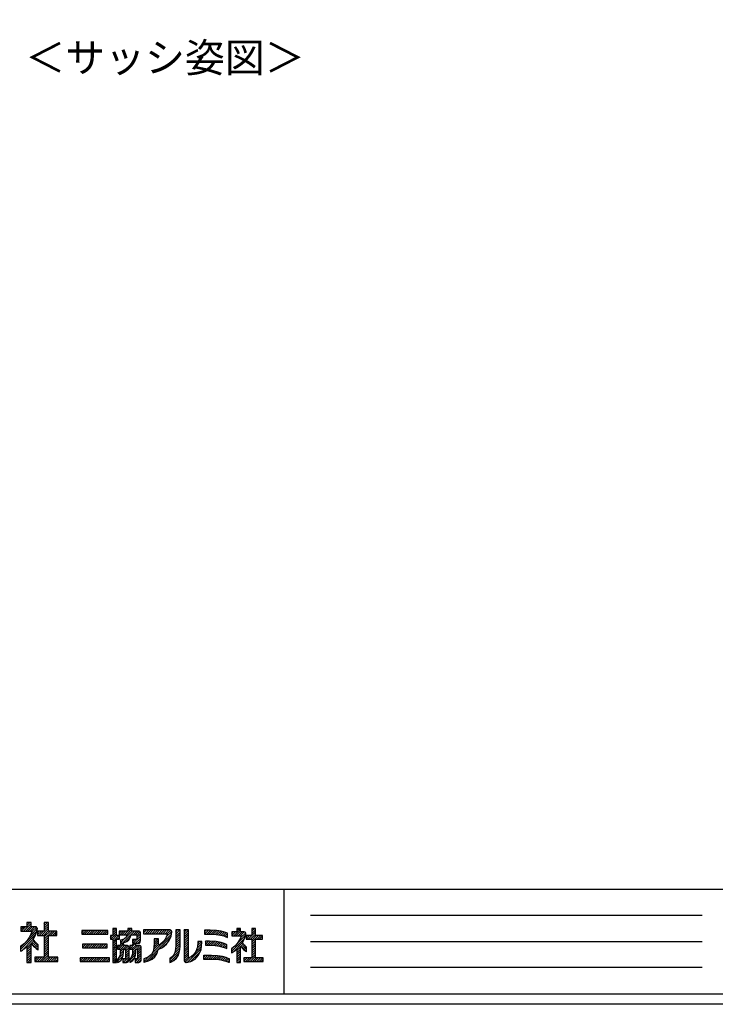
# Model space of a CAD drawing. Units: millimetres. Extents: x -1 to 2498, y 12 to 1807.
# Drawn here: x 117 to 316, y 952 to 1234 of the extents above; entities that cross this region are included whole.
import ezdxf
from ezdxf.enums import TextEntityAlignment as Align

# ---------------------------------------------------------------- set-up
doc = ezdxf.new("R2010")
doc.units = ezdxf.units.MM
doc.header["$LTSCALE"] = 3
doc.layers.get('0').update_dxf_attribs({"lineweight": 25})
doc.layers.get('Defpoints').update_dxf_attribs({"color": 151, "lineweight": 25})
doc.layers.add('_HATCH', color=6, linetype='Continuous')
doc.layers.add('_ZUWAKU', color=252, linetype='Continuous')
doc.styles.add('AT_VECTOR', font='romans.shx', dxfattribs={"bigfont": 'extfont.shx'})

# ---------------------------------------------------------------- blocks, each defined once
blk = doc.blocks.new('*X4')
at = {"layer": '_HATCH', "color": 252, "linetype": 'Continuous'}
for p, q in [((145.97, 30.14), (146.66, 30.83)), ((145.97, 30.57), (146.23, 30.83)), ((146.38, 30.13), (147.64, 31.39)), ((146.8, 30.13), (147.64, 30.97)), ((146.86, 28.49), (148.6, 30.23)), ((146.94, 31.11), (147.35, 31.52)), ((147.22, 30.13), (147.93, 30.83)), ((147.63, 29.69), (148.61, 30.66)), ((147.65, 30.13), (148.35, 30.83)), ((145.9, 27.11), (148.37, 29.58)), ((146.32, 27.11), (148.01, 28.79)), ((147.69, 28.05), (148.18, 28.54)), ((147.89, 27.82), (148.37, 28.3)), ((145.9, 27.53), (146.43, 28.07)), ((146.94, 27.29), (147.64, 28)), ((146.94, 26.87), (147.64, 27.57)), ((146.94, 26.44), (147.64, 27.15)), ((146.94, 26.02), (147.64, 26.72)), ((148.09, 27.6), (148.57, 28.08)), ((148.31, 27.4), (148.79, 27.87)), ((148.55, 27.21), (148.79, 27.45)), ((146.94, 25.6), (147.64, 26.3)), ((146.94, 25.17), (147.64, 25.88)), ((147.2, 25.01), (147.64, 25.45)), ((147.62, 25.01), (147.64, 25.03))]:
    blk.add_line(p, q, dxfattribs=at)
blk = doc.blocks.new('*X6')
at = {"layer": '_HATCH', "color": 252, "linetype": 'Continuous'}
for p, q in [((140.75, 30.44), (141.5, 31.19)), ((140.75, 30.86), (141.08, 31.19)), ((141.15, 30.41), (141.92, 31.19)), ((141.57, 30.41), (142.32, 31.17)), ((142, 30.41), (142.73, 31.14)), ((142.4, 30.39), (143.12, 31.11)), ((142.8, 30.37), (143.48, 31.05)), ((143.18, 30.33), (143.84, 30.99)), ((143.55, 30.27), (144.18, 30.9)), ((143.9, 30.2), (144.51, 30.81)), ((144.24, 30.12), (144.82, 30.7)), ((144.57, 30.02), (145.12, 30.57)), ((144.88, 29.91), (145.15, 30.17))]:
    blk.add_line(p, q, dxfattribs=at)
blk = doc.blocks.new('*X8')
at = {"layer": '_HATCH', "color": 252, "linetype": 'Continuous'}
for p, q in [((122.71, 29.79), (123.05, 30.13)), ((122.77, 29.43), (123.91, 30.57)), ((123.16, 31.1), (123.59, 31.52)), ((123.16, 31.52), (123.16, 31.52)), ((123.16, 30.67), (123.91, 31.42)), ((123.16, 30.25), (123.91, 31)), ((123.16, 29.4), (123.91, 30.15)), ((123.16, 28.98), (124.32, 30.13)), ((123.16, 28.55), (123.91, 29.3)), ((123.16, 28.13), (123.91, 28.88)), ((123.16, 27.7), (123.91, 28.45)), ((124.04, 29.43), (124.46, 29.84)), ((123.16, 27.28), (123.91, 28.03)), ((123.16, 26.86), (123.91, 27.6)), ((123.16, 26.43), (123.91, 27.18)), ((123.16, 26.01), (123.91, 26.75)), ((123.16, 25.58), (123.91, 26.33)), ((123.16, 25.16), (123.91, 25.91)), ((123.45, 25.02), (123.91, 25.48)), ((123.88, 25.02), (123.91, 25.06))]:
    blk.add_line(p, q, dxfattribs=at)
blk = doc.blocks.new('*X10')
at = {"layer": '_HATCH', "color": 252, "linetype": 'Continuous'}
for p, q in [((124.42, 30.66), (124.78, 31.02)), ((124.5, 30.31), (125.2, 31.02)), ((124.92, 30.31), (125.63, 31.02)), ((125.03, 28.72), (127.33, 31.02)), ((125.35, 30.31), (126.56, 31.52)), ((125.66, 29.78), (126.9, 31.02)), ((125.77, 30.31), (126.81, 31.35)), ((126.03, 31.42), (126.13, 31.52)), ((127.05, 30.31), (127.75, 31.02)), ((127.47, 30.31), (128.16, 31.01)), ((127.76, 30.18), (128.41, 30.83)), ((127.76, 29.76), (128.47, 30.46)), ((124.62, 28.74), (125.57, 29.69)), ((124.62, 29.16), (124.78, 29.32)), ((125.67, 28.94), (126.52, 29.78)), ((126.96, 28.96), (127.38, 29.37)), ((127.1, 28.67), (128.47, 30.04)), ((127.52, 28.67), (128.47, 29.61)), ((127.95, 28.67), (128.47, 29.19))]:
    blk.add_line(p, q, dxfattribs=at)
blk = doc.blocks.new('*X12')
at = {"layer": '_HATCH', "color": 252, "linetype": 'Continuous'}
for p, q in [((129.07, 30.64), (129.65, 31.23)), ((129.07, 31.06), (129.23, 31.23)), ((129.35, 30.5), (130.08, 31.23)), ((129.78, 30.5), (130.5, 31.23)), ((130.2, 30.5), (130.93, 31.23)), ((130.63, 30.5), (131.35, 31.23)), ((130.71, 26.76), (134.39, 30.44)), ((131.05, 30.5), (131.78, 31.23)), ((131.47, 30.5), (132.2, 31.23)), ((131.9, 30.5), (132.62, 31.23)), ((132.32, 30.5), (133.05, 31.23)), ((132.75, 30.5), (133.47, 31.23)), ((133.17, 30.5), (133.9, 31.23)), ((133.41, 29.89), (134.45, 30.93)), ((133.56, 30.47), (134.27, 31.18)), ((129.49, 25.12), (134.26, 29.89)), ((130.98, 27.46), (131.89, 28.37)), ((131.07, 27.97), (131.89, 28.8)), ((131.08, 28.41), (131.89, 29.22)), ((131.1, 28.85), (131.78, 29.53)), ((131.1, 29.27), (131.35, 29.53)), ((132.64, 27.85), (133.84, 29.04)), ((130.17, 25.37), (131.63, 26.84)), ((129.1, 25.15), (130.08, 26.14)), ((129.1, 25.58), (129.28, 25.76))]:
    blk.add_line(p, q, dxfattribs=at)
blk = doc.blocks.new('*X14')
at = {"layer": '_HATCH', "color": 252, "linetype": 'Continuous'}
for p, q in [((135.22, 30.43), (136.01, 31.22)), ((135.22, 30.85), (135.58, 31.22)), ((135.22, 30), (136.04, 30.82)), ((135.22, 29.58), (136.04, 30.4)), ((135.14, 27.38), (136.04, 28.28)), ((135.2, 27.86), (136.04, 28.7)), ((135.22, 29.16), (136.04, 29.98)), ((135.22, 28.73), (136.04, 29.55)), ((135.22, 28.31), (136.04, 29.13)), ((134.11, 25.5), (135.98, 27.37)), ((134.11, 25.08), (135.86, 26.82)), ((134.98, 26.79), (136.02, 27.83)), ((134.76, 25.3), (135.52, 26.06))]:
    blk.add_line(p, q, dxfattribs=at)
blk = doc.blocks.new('*X16')
at = {"layer": '_HATCH', "color": 252, "linetype": 'Continuous'}
for p, q in [((136.83, 30.77), (137.28, 31.22)), ((136.83, 31.19), (136.86, 31.22)), ((136.83, 30.34), (137.65, 31.16)), ((136.83, 29.92), (137.65, 30.74)), ((136.83, 29.5), (137.65, 30.32)), ((136.83, 29.07), (137.65, 29.89)), ((136.83, 28.65), (137.65, 29.47)), ((136.83, 28.22), (137.65, 29.04)), ((136.83, 27.8), (137.65, 28.62)), ((139.3, 27.72), (140.2, 28.62)), ((139.4, 28.25), (140.19, 29.04)), ((139.45, 28.72), (139.77, 29.04)), ((136.83, 27.37), (137.65, 28.19)), ((136.83, 26.95), (137.65, 27.77)), ((136.83, 26.53), (137.65, 27.35)), ((136.83, 26.1), (137.65, 26.92)), ((136.83, 25.68), (137.65, 26.5)), ((137.5, 25.07), (140.09, 27.66)), ((138.01, 25.15), (139.88, 27.02)), ((139.06, 27.05), (140.14, 28.14)), ((136.86, 25.28), (137.65, 26.07)), ((137.06, 25.06), (138.05, 26.05)), ((138.85, 25.57), (139.21, 25.93))]:
    blk.add_line(p, q, dxfattribs=at)
blk = doc.blocks.new('*X17')
at = {"layer": '_HATCH', "color": 252, "linetype": 'Continuous'}
for p, q in [((106.09, 30.99), (107.56, 32.46)), ((106.51, 30.99), (107.56, 32.04)), ((106.73, 32.06), (107.29, 32.62)), ((106.73, 32.49), (106.87, 32.62)), ((105.53, 27.89), (108.65, 31.01)), ((105.53, 27.46), (108.41, 30.35)), ((105.6, 31.35), (106.06, 31.81)), ((105.6, 31.78), (105.63, 31.81)), ((105.66, 30.99), (106.48, 31.81)), ((106.93, 30.99), (107.75, 31.81)), ((107.36, 30.99), (108.18, 31.81)), ((107.4, 30.18), (108.73, 31.51)), ((107.76, 30.97), (108.55, 31.76)), ((105.81, 27.32), (107.96, 29.47)), ((106.73, 27.82), (108.13, 29.22)), ((107.75, 28.41), (108.31, 28.98)), ((107.95, 28.19), (108.51, 28.75)), ((108.16, 27.97), (108.72, 28.53)), ((108.38, 27.77), (108.9, 28.29)), ((106.73, 27.4), (107.56, 28.22)), ((106.73, 26.97), (107.56, 27.8)), ((106.73, 26.55), (107.56, 27.37)), ((106.73, 26.12), (107.56, 26.95)), ((106.73, 25.7), (107.56, 26.52)), ((108.62, 27.58), (108.9, 27.86)), ((108.87, 27.41), (108.9, 27.44)), ((106.73, 25.28), (107.56, 26.1)), ((106.89, 25.01), (107.56, 25.67)), ((107.32, 25.01), (107.56, 25.25))]:
    blk.add_line(p, q, dxfattribs=at)
blk = doc.blocks.new('*X18')
at = {"layer": '_HATCH', "color": 252, "linetype": 'Continuous'}
for p, q in [((116.91, 25.27), (117.51, 25.87)), ((116.91, 25.7), (117.08, 25.87)), ((117.23, 25.16), (117.93, 25.87)), ((117.65, 25.16), (118.35, 25.87)), ((118.08, 25.16), (118.78, 25.87)), ((118.5, 25.16), (119.2, 25.87)), ((118.92, 25.16), (119.63, 25.87)), ((119.35, 25.16), (120.05, 25.87)), ((119.77, 25.16), (120.48, 25.87)), ((120.2, 25.16), (120.9, 25.87)), ((120.62, 25.16), (121.32, 25.87)), ((121.05, 25.16), (121.75, 25.87)), ((121.47, 25.16), (122.17, 25.87)), ((121.89, 25.16), (122.57, 25.84)), ((122.32, 25.16), (122.57, 25.41))]:
    blk.add_line(p, q, dxfattribs=at)
blk = doc.blocks.new('*X20')
at = {"layer": '_HATCH', "color": 252, "linetype": 'Continuous'}
for p, q in [((117.4, 27.88), (118.02, 28.5)), ((117.4, 28.31), (117.6, 28.5)), ((117.74, 27.8), (118.44, 28.5)), ((118.16, 27.8), (118.87, 28.5)), ((118.59, 27.8), (119.29, 28.5)), ((119.01, 27.8), (119.72, 28.5)), ((119.44, 27.8), (120.14, 28.5)), ((119.86, 27.8), (120.57, 28.5)), ((120.29, 27.8), (120.99, 28.5)), ((120.71, 27.8), (121.41, 28.5)), ((121.13, 27.8), (121.84, 28.5)), ((121.56, 27.8), (122.08, 28.32)), ((121.98, 27.8), (122.08, 27.89))]:
    blk.add_line(p, q, dxfattribs=at)
blk = doc.blocks.new('*X22')
at = {"layer": '_HATCH', "color": 252, "linetype": 'Continuous'}
for p, q in [((124.07, 27.76), (124.57, 28.27)), ((124.07, 28.18), (124.15, 28.27)), ((124.3, 27.56), (125.22, 28.49)), ((124.61, 27.03), (125.85, 28.27)), ((124.62, 28.31), (124.8, 28.49)), ((124.62, 27.46), (125.42, 28.27)), ((124.37, 25.94), (125.22, 26.79)), ((124.57, 26.57), (125.25, 27.25)), ((125.57, 27.56), (126.17, 28.16)), ((125.58, 27.15), (126.28, 27.85)), ((125.58, 26.72), (126.28, 27.43)), ((125.58, 26.3), (126.28, 27)), ((125.58, 25.88), (126.28, 26.58)), ((124.08, 25.22), (125.14, 26.28)), ((124.59, 25.32), (124.75, 25.47)), ((125.09, 25.39), (125.43, 25.72)), ((125.15, 25.02), (126.28, 26.16)), ((125.58, 25.02), (126.28, 25.73)), ((126.08, 25.1), (126.2, 25.23))]:
    blk.add_line(p, q, dxfattribs=at)
blk = doc.blocks.new('*X24')
at = {"layer": '_HATCH', "color": 252, "linetype": 'Continuous'}
for p, q in [((126.41, 27.98), (126.7, 28.27)), ((126.42, 27.56), (127.34, 28.49)), ((126.84, 27.56), (127.62, 28.34)), ((126.96, 27.26), (127.97, 28.27)), ((126.41, 25.43), (127.52, 26.54)), ((126.86, 26.3), (127.58, 27.03)), ((126.93, 26.81), (127.6, 27.48)), ((127.43, 25.18), (128.62, 26.38)), ((127.69, 27.56), (128.37, 28.25)), ((127.92, 27.37), (128.59, 28.04)), ((127.92, 26.94), (128.62, 27.65)), ((127.92, 26.52), (128.62, 27.22)), ((127.92, 26.1), (128.62, 26.8)), ((126.41, 25.01), (127.37, 25.97)), ((127.43, 25.61), (127.55, 25.72)), ((127.7, 25.02), (128.62, 25.95)), ((128.12, 25.02), (128.62, 25.53))]:
    blk.add_line(p, q, dxfattribs=at)
blk = doc.blocks.new('*X26')
at = {"layer": '_HATCH', "color": 252, "linetype": 'Continuous'}
for p, q in [((140.58, 25.6), (141.37, 26.39)), ((140.58, 26.03), (140.94, 26.39)), ((140.99, 25.59), (141.79, 26.39)), ((141.42, 25.59), (142.21, 26.38)), ((141.84, 25.59), (142.61, 26.36)), ((142.26, 25.58), (143.01, 26.34)), ((142.66, 25.56), (143.4, 26.3)), ((143.06, 25.54), (143.76, 26.24)), ((143.43, 25.49), (144.13, 26.18)), ((143.8, 25.43), (144.46, 26.09)), ((144.15, 25.36), (144.8, 26.01)), ((144.5, 25.28), (145.11, 25.89)), ((144.83, 25.19), (145.4, 25.76)), ((145.15, 25.09), (145.42, 25.35))]:
    blk.add_line(p, q, dxfattribs=at)
blk = doc.blocks.new('*X28')
at = {"layer": '_HATCH', "color": 252, "linetype": 'Continuous'}
for p, q in [((140.9, 28.47), (141.48, 29.05)), ((140.9, 28.9), (141.05, 29.05)), ((141.15, 28.29), (141.89, 29.04)), ((141.57, 28.29), (142.3, 29.02)), ((141.99, 28.28), (142.7, 29)), ((142.39, 28.26), (143.09, 28.97)), ((142.79, 28.24), (143.46, 28.91)), ((143.16, 28.18), (143.82, 28.85)), ((143.53, 28.13), (144.16, 28.76)), ((143.87, 28.05), (144.48, 28.66)), ((144.21, 27.96), (144.78, 28.53)), ((144.53, 27.86), (144.99, 28.32)), ((144.84, 27.75), (144.99, 27.89))]:
    blk.add_line(p, q, dxfattribs=at)
blk = doc.blocks.new('*X30')
at = {"layer": '_HATCH', "color": 252, "linetype": 'Continuous'}
for p, q in [((117.23, 30.68), (117.64, 31.09)), ((117.36, 30.39), (118.07, 31.09)), ((117.79, 30.39), (118.49, 31.09)), ((118.21, 30.39), (118.91, 31.09)), ((118.63, 30.39), (119.34, 31.09)), ((119.06, 30.39), (119.76, 31.09)), ((119.48, 30.39), (120.19, 31.09)), ((119.91, 30.39), (120.61, 31.09)), ((120.33, 30.39), (121.04, 31.09)), ((120.76, 30.39), (121.46, 31.09)), ((121.18, 30.39), (121.88, 31.09)), ((121.6, 30.39), (122.25, 31.04)), ((122.03, 30.39), (122.25, 30.61))]:
    blk.add_line(p, q, dxfattribs=at)
blk = doc.blocks.new('*X31')
at = {"layer": '_HATCH', "color": 252, "linetype": 'Continuous'}
for p, q in [((110.06, 32), (110.68, 32.62)), ((110.06, 32.42), (110.26, 32.62)), ((110.06, 31.57), (110.88, 32.39)), ((108.77, 30.28), (109.5, 31.01)), ((108.77, 30.7), (109.07, 31.01)), ((109.1, 30.18), (109.92, 31.01)), ((109.52, 30.18), (110.88, 31.55)), ((109.95, 30.18), (110.88, 31.12)), ((110.06, 31.15), (110.88, 31.97)), ((110.06, 29.45), (111.62, 31.01)), ((110.06, 29.88), (111.19, 31.01)), ((111.22, 30.18), (112.04, 31.01)), ((111.64, 30.18), (112.47, 31.01)), ((112.07, 30.18), (112.48, 30.6)), ((110.06, 29.03), (110.88, 29.85)), ((110.06, 28.6), (110.88, 29.42)), ((110.06, 28.18), (110.88, 29)), ((110.06, 27.75), (110.88, 28.58)), ((109.61, 25.19), (110.88, 26.45)), ((110.06, 27.33), (110.88, 28.15)), ((110.06, 26.91), (110.88, 27.73)), ((110.06, 26.48), (110.88, 27.3)), ((110.06, 26.06), (110.88, 26.88)), ((108.29, 25.55), (108.74, 26.01)), ((108.29, 25.98), (108.31, 26.01)), ((108.34, 25.19), (109.16, 26.01)), ((108.77, 25.19), (109.59, 26.01)), ((109.19, 25.19), (110.01, 26.01)), ((110.04, 25.19), (110.88, 26.03)), ((110.46, 25.19), (111.28, 26.01)), ((110.89, 25.19), (111.71, 26.01)), ((111.31, 25.19), (112.13, 26.01)), ((111.74, 25.19), (112.56, 26.01)), ((112.16, 25.19), (112.63, 25.66)), ((112.58, 25.19), (112.63, 25.24))]:
    blk.add_line(p, q, dxfattribs=at)
blk = doc.blocks.new('*X32')
at = {"layer": '_HATCH', "color": 252, "linetype": 'Continuous'}
for p, q in [((148.68, 29.46), (149.36, 30.14)), ((148.68, 29.88), (148.94, 30.14)), ((149.08, 29.44), (150.49, 30.84)), ((149.51, 29.44), (150.49, 30.42)), ((149.78, 30.99), (150.32, 31.52)), ((149.78, 31.41), (149.89, 31.52)), ((149.78, 30.57), (150.49, 31.27)), ((149.78, 28.87), (151.06, 30.14)), ((149.78, 29.29), (150.63, 30.14)), ((150.78, 29.44), (151.48, 30.14)), ((149.78, 28.44), (150.49, 29.15)), ((149.78, 28.02), (150.49, 28.72)), ((149.78, 27.6), (150.49, 28.3)), ((151.2, 29.44), (151.85, 30.09)), ((151.63, 29.44), (151.85, 29.66)), ((149.78, 27.17), (150.49, 27.87)), ((149.78, 26.75), (150.49, 27.45)), ((149.78, 26.32), (150.49, 27.03)), ((149.78, 25.9), (150.49, 26.6)), ((148.26, 25.23), (148.9, 25.86)), ((148.26, 25.65), (148.48, 25.86)), ((148.62, 25.16), (149.32, 25.86)), ((149.04, 25.16), (149.75, 25.86)), ((149.47, 25.16), (150.49, 26.18)), ((149.89, 25.16), (150.6, 25.86)), ((150.32, 25.16), (151.02, 25.86)), ((150.74, 25.16), (151.45, 25.86)), ((151.17, 25.16), (151.87, 25.86)), ((151.59, 25.16), (151.98, 25.55))]:
    blk.add_line(p, q, dxfattribs=at)

msp = doc.modelspace()

# ---------------------------------------------------------------- linework, layer by layer
at = {"layer": '_ZUWAKU', "color": 7, "linetype": 'Continuous'}
for p, q in [((20, 985), (1190, 985)), ((192.5, 955), (192.5, 985)), ((200, 977.611), (312.5, 977.611)), ((200, 970), (312.5, 970)), ((200, 962.611), (312.5, 962.611)), ((20, 955), (1190, 955)), ((177.5, 955), (312.5, 955))]:
    msp.add_line(p, q, dxfattribs=at)
at = {"layer": '_ZUWAKU', "color": 252, "linetype": 'Continuous'}
for points in [[(121.59, 973.483), (121.597, 973.517), (121.606, 973.605), (121.601, 973.729), (121.568, 973.87), (121.489, 974.011), (121.416, 974.085), (121.329, 974.143), (121.227, 974.185), (121.111, 974.21), (119.836, 974.218), (119.836, 975.435), (118.602, 975.435), (118.602, 974.218), (118.365, 974.218), (117.936, 974.218), (117.455, 974.218), (117.063, 974.218), (116.901, 974.218), (116.901, 972.986), (120.157, 972.986), (119.775, 972.104), (119.291, 971.208), (118.668, 970.324), (117.871, 969.482), (116.861, 968.707), (116.79, 968.659), (116.79, 967.232), (117.025, 967.366), (117.345, 967.561), (117.663, 967.778), (117.979, 968.015), (118.292, 968.272), (118.602, 968.546), (118.602, 964.016), (119.836, 964.016), (119.836, 969.456), (120.154, 969.076), (120.492, 968.703), (120.847, 968.349), (121.219, 968.024), (121.606, 967.74), (121.847, 967.582), (121.847, 969.074), (121.788, 969.121), (121.524, 969.351), (121.249, 969.635), (120.97, 969.962), (120.693, 970.326), (120.427, 970.716), (120.758, 971.276), (121.042, 971.838), (121.277, 972.396), (121.461, 972.946)], [(127.219, 973.012), (124.825, 973.012), (124.825, 975.429), (123.592, 975.429), (123.592, 973.012), (121.653, 973.012), (121.653, 971.777), (123.592, 971.777), (123.592, 965.51), (120.928, 965.51), (120.928, 964.278), (127.451, 964.278), (127.451, 965.51), (124.825, 965.51), (124.825, 971.777), (127.219, 971.777)], [(141.882, 973.137), (134.344, 973.137), (134.344, 972.081), (141.882, 972.081)], [(145.183, 971.701), (144.365, 971.701), (144.365, 973.786), (143.246, 973.786), (143.246, 971.701), (142.559, 971.701), (142.559, 970.646), (143.246, 970.646), (143.246, 964.037), (144.365, 964.037), (144.365, 970.646), (145.183, 970.646)], [(151.2, 972.461), (151.175, 972.624), (151.103, 972.777), (150.988, 972.905), (150.833, 972.993), (150.642, 973.026), (148.697, 973.026), (148.722, 973.786), (147.554, 973.786), (147.541, 973.026), (145.131, 973.026), (145.131, 971.97), (147.396, 971.97), (147.217, 971.487), (146.953, 971.109), (146.592, 970.82), (146.123, 970.604), (145.536, 970.446), (145.536, 970.446), (145.43, 970.425), (145.43, 969.46), (145.581, 969.482), (146.507, 969.687), (147.256, 970.023), (147.839, 970.506), (148.266, 971.149), (148.547, 971.97), (150.145, 971.97), (150.145, 970.561), (148.942, 970.561), (148.942, 969.504), (150.598, 969.504), (150.747, 969.518), (150.907, 969.571), (151.053, 969.684), (151.159, 969.875), (151.2, 970.163)], [(160.06, 973.153), (159.989, 973.22), (159.904, 973.271), (159.806, 973.308), (159.693, 973.33), (159.568, 973.338), (152.178, 973.338), (152.178, 973.338), (152.103, 973.338), (152.103, 972.25), (158.855, 972.25), (158.672, 971.445), (158.266, 970.65), (157.698, 969.927), (157.035, 969.342), (156.34, 968.959), (156.34, 970.797), (155.146, 970.797), (155.146, 969.608), (155.089, 968.243), (154.86, 967.162), (154.368, 966.309), (153.524, 965.627), (152.24, 965.06), (152.199, 965.048), (152.146, 965.031), (152.146, 964.003), (152.309, 964.044), (153.546, 964.454), (154.54, 964.969), (155.308, 965.643), (155.871, 966.528), (156.244, 967.679), (157.555, 968.32), (158.642, 969.239), (159.467, 970.35), (159.991, 971.563), (160.178, 972.815), (160.177, 972.87), (160.163, 972.954), (160.127, 973.052)], [(162.562, 973.324), (161.333, 973.324), (161.333, 968.871), (161.257, 967.764), (161.044, 966.849), (160.709, 966.126), (160.271, 965.59), (159.747, 965.237), (159.671, 965.203), (159.671, 963.976), (159.888, 964.049), (160.823, 964.551), (161.562, 965.232), (162.1, 966.115), (162.435, 967.221), (162.562, 968.573)], [(164.981, 973.324), (163.752, 973.324), (163.752, 964.688), (163.759, 964.568), (163.78, 964.458), (163.816, 964.36), (163.865, 964.272), (163.929, 964.196), (164.025, 964.122), (164.121, 964.077), (164.207, 964.052), (164.273, 964.041), (164.313, 964.039), (165.651, 964.254), (166.885, 964.917), (167.902, 966.054), (168.594, 967.692), (168.849, 969.858), (168.849, 970.056), (167.713, 970.056), (167.713, 969.955), (167.561, 968.404), (167.149, 967.17), (166.539, 966.251), (165.795, 965.647), (164.981, 965.358)], [(175.363, 972.692), (174.383, 972.965), (173.01, 973.193), (171.244, 973.288), (169.752, 973.288), (169.752, 973.288), (169.618, 973.288), (169.618, 972.122), (171.491, 972.122), (172.961, 972.042), (174.178, 971.849), (175.114, 971.611), (175.74, 971.396), (176.029, 971.275), (176.212, 971.19), (176.222, 971.389), (176.222, 972.323), (176.157, 972.363), (175.954, 972.462)], [(181.462, 972.118), (181.468, 972.147), (181.474, 972.222), (181.469, 972.328), (181.44, 972.449), (181.372, 972.57), (181.311, 972.633), (181.237, 972.683), (181.15, 972.719), (181.051, 972.74), (180.941, 972.747), (179.959, 972.747), (179.959, 973.787), (178.904, 973.787), (178.904, 972.747), (177.448, 972.747), (177.448, 971.691), (180.233, 971.691), (179.907, 970.937), (179.493, 970.171), (178.959, 969.415), (178.277, 968.693), (177.413, 968.03), (177.354, 967.988), (177.354, 966.769), (177.552, 966.884), (177.827, 967.051), (178.099, 967.236), (178.37, 967.439), (178.638, 967.658), (178.904, 967.893), (178.904, 964.017), (179.959, 964.017), (179.959, 968.672), (180.231, 968.346), (180.52, 968.027), (180.824, 967.724), (181.143, 967.447), (181.474, 967.204), (181.681, 967.069), (181.681, 968.345), (181.629, 968.386), (181.403, 968.582), (181.167, 968.825), (180.928, 969.105), (180.692, 969.416), (180.465, 969.749), (180.748, 970.229), (180.991, 970.71), (181.193, 971.188), (181.35, 971.659)], [(186.279, 971.713), (184.229, 971.713), (184.229, 973.785), (183.175, 973.785), (183.175, 971.713), (181.514, 971.713), (181.514, 970.658), (183.175, 970.658), (183.175, 965.294), (180.894, 965.294), (180.894, 964.239), (186.476, 964.239), (186.476, 965.294), (184.229, 965.294), (184.229, 970.658), (186.279, 970.658)], [(141.618, 969.251), (134.606, 969.251), (134.606, 968.195), (141.618, 968.195)], [(147.923, 968.28), (147.897, 968.495), (147.822, 968.667), (147.7, 968.794), (147.534, 968.872), (147.327, 968.899), (146.409, 968.899), (146.409, 969.236), (145.432, 969.236), (145.434, 968.899), (144.6, 968.899), (144.6, 967.845), (145.434, 967.845), (145.423, 967.123), (145.38, 966.461), (145.266, 965.877), (145.044, 965.387), (144.676, 965.01), (144.618, 964.97), (144.618, 963.996), (144.803, 964.078), (145.528, 964.566), (145.985, 965.231), (146.239, 966.029), (146.356, 966.915), (146.399, 967.844), (146.867, 967.844), (146.867, 965.086), (146.134, 965.086), (146.134, 964.037), (147.234, 964.037), (147.464, 964.072), (147.654, 964.174), (147.799, 964.334), (147.891, 964.547), (147.923, 964.804)], [(151.436, 968.28), (151.41, 968.495), (151.335, 968.667), (151.213, 968.794), (151.047, 968.872), (150.841, 968.899), (149.923, 968.899), (149.923, 969.236), (148.945, 969.236), (148.945, 968.899), (148.114, 968.899), (148.114, 967.845), (148.945, 967.845), (148.93, 967.124), (148.884, 966.463), (148.767, 965.879), (148.542, 965.389), (148.169, 965.01), (148.11, 964.97), (148.11, 963.996), (148.297, 964.078), (149.025, 964.573), (149.486, 965.251), (149.744, 966.057), (149.864, 966.94), (149.909, 967.844), (150.378, 967.844), (150.378, 965.086), (149.646, 965.086), (149.646, 964.037), (150.748, 964.037), (150.977, 964.072), (151.167, 964.174), (151.312, 964.334), (151.404, 964.547), (151.436, 964.804)], [(175.766, 969.245), (175.26, 969.48), (174.346, 969.753), (172.952, 969.979), (171.006, 970.073), (169.989, 970.073), (169.989, 970.073), (169.857, 970.073), (169.857, 968.939), (171.212, 968.939), (172.692, 968.86), (173.92, 968.67), (174.867, 968.436), (175.502, 968.225), (175.796, 968.105), (175.981, 968.022), (175.985, 968.221), (175.985, 969.094), (175.938, 969.133)], [(176.475, 964.038), (176.455, 964.046), (176.447, 964.049), (176.116, 964.17), (175.413, 964.383), (174.392, 964.619), (173.105, 964.811), (171.602, 964.89), (169.368, 964.89), (169.368, 966.088), (169.502, 966.088), (169.502, 966.088), (171.495, 966.088), (173.29, 965.996), (174.692, 965.774), (175.704, 965.507), (176.327, 965.277), (176.563, 965.167), (176.63, 965.127), (176.63, 964.172), (176.628, 963.977), (176.527, 964.017), (176.518, 964.02), (176.498, 964.028)], [(142.356, 965.298), (133.871, 965.298), (133.871, 964.243), (142.356, 964.243)]]:
    msp.add_lwpolyline(points, close=True, dxfattribs=at)
at = {"layer": 'Defpoints', "ltscale": 0.5}
msp.add_lwpolyline([(-1, 1807), (1228.4, 1807), (1228.4, 952), (-1, 952)], close=True, dxfattribs=at)

# ---------------------------------------------------------------- block references
at = {"layer": '_HATCH', "color": 252, "linetype": 'Continuous', "xscale": 1.5, "yscale": 1.5, "zscale": 1.5}
for name in ['*X17', '*X31', '*X30', '*X8', '*X10', '*X12', '*X14', '*X16', '*X6', '*X4', '*X32', '*X20', '*X22', '*X24', '*X28', '*X26', '*X18']:
    msp.add_blockref(name, (-41.5, 926.5), dxfattribs=at)

# ---------------------------------------------------------------- texts
at = {"style": 'AT_VECTOR'}
msp.add_text('＜サッシ姿図＞', height=8.4, dxfattribs=at).set_placement((158.256, 1223.598), align=Align.MIDDLE_CENTER)

doc.saveas('drawing.dxf')
